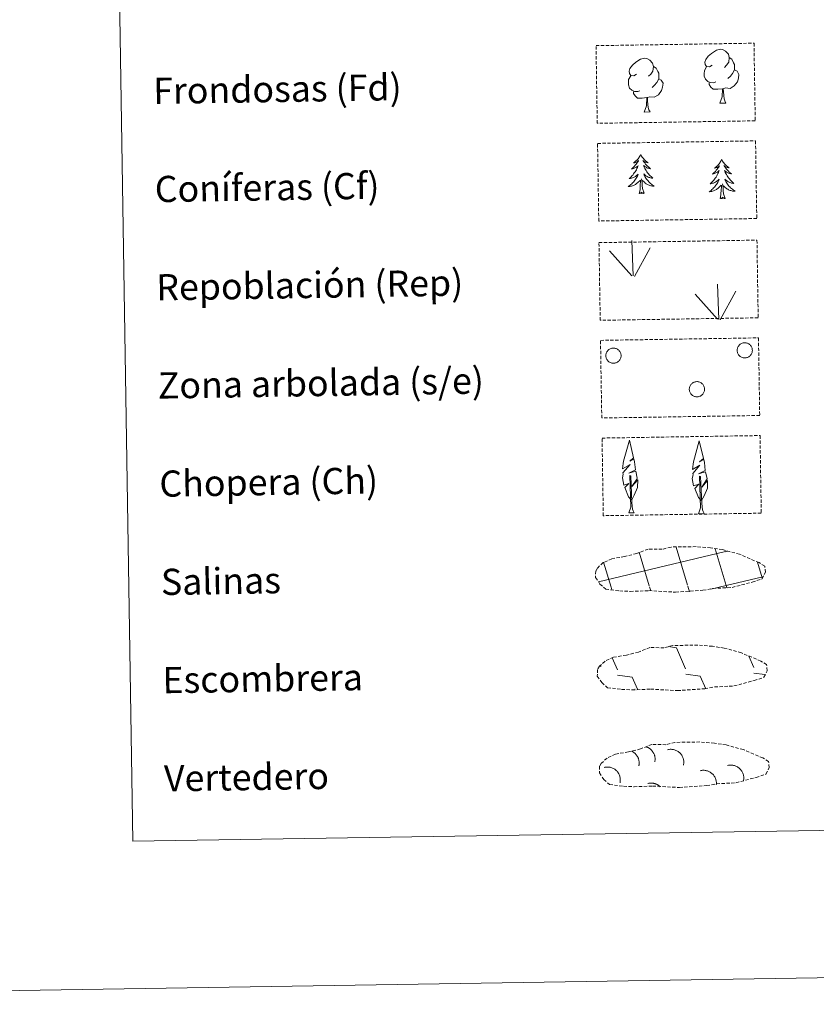
# Model space of a CAD drawing. Units: metres. Extents: x 606966 to 611467, y 4703413 to 4706453.
# Drawn here: x 607282 to 607525, y 4703413 to 4703714 of the extents above; entities that cross this region are included whole.
import ezdxf
from ezdxf.enums import TextEntityAlignment as Align

# ---------------------------------------------------------------- set-up
doc = ezdxf.new("R2010")
doc.units = ezdxf.units.M
doc.header["$MEASUREMENT"] = 0
doc.linetypes.add('TRAZOSX2', pattern=[1.5, 1, -0.5])
doc.layers.add('Level 63', color=7, linetype='Continuous', lineweight=0)
doc.styles.add('Arial', font='ARIAL.TTF', dxfattribs={"height": 0.2})

msp = doc.modelspace()

# ---------------------------------------------------------------- linework, layer by layer
at = {"layer": 'Level 63', "linetype": 'Continuous', "lineweight": 0}
for points in [[(607012.51, 4703413.31), (606965.84, 4706382.95), (611420.29, 4706452.97), (611466.97, 4703483.32), (607012.51, 4703413.31)], [(607289.81, 4705149.95), (607735.68, 4705156.96), (607762.2, 4703470.11), (607316.32, 4703463.09), (607289.81, 4705149.95)]]:
    msp.add_lwpolyline(points, close=True, dxfattribs=at)
at = {"layer": 'Level 63', "color": 92, "linetype": 'TRAZOSX2', "lineweight": 0}
for points in [[(607457.8, 4703706.11), (607506.05, 4703706.87), (607506.42, 4703683.15), (607458.18, 4703682.39), (607457.8, 4703706.11)], [(607458.27, 4703676.26), (607506.52, 4703677.02), (607506.89, 4703653.31), (607458.64, 4703652.55), (607458.27, 4703676.26)], [(607458.7, 4703645.95), (607506.95, 4703646.71), (607507.33, 4703622.99), (607459.08, 4703622.23), (607458.7, 4703645.95)], [(607459.17, 4703616.1), (607507.42, 4703616.86), (607507.79, 4703593.15), (607459.55, 4703592.39), (607459.17, 4703616.1)], [(607459.64, 4703586.26), (607507.89, 4703587.02), (607508.26, 4703563.31), (607460.02, 4703562.55), (607459.64, 4703586.26)]]:
    msp.add_lwpolyline(points, close=True, dxfattribs=at)
at = {"layer": 'Level 63', "color": 92, "linetype": 'Continuous', "lineweight": 0}
for points in [[(607493.32, 4703700.1), (607492.46, 4703699.65), (607491.59, 4703699.73), (607491.14, 4703700.33), (607491.04, 4703701.02), (607491.29, 4703701.88), (607492.06, 4703702.87), (607493.09, 4703703.75), (607494.55, 4703704.74), (607495.77, 4703705.02), (607496.47, 4703704.94), (607497.34, 4703704.44), (607498.23, 4703703.49), (607498.51, 4703702.45), (607498.35, 4703701.05), (607497.66, 4703700.17), (607496.99, 4703699.46)], [(607470.18, 4703697.38), (607469.31, 4703696.93), (607468.44, 4703697.01), (607468, 4703697.61), (607467.9, 4703698.31), (607468.15, 4703699.16), (607468.92, 4703700.15), (607469.94, 4703701.03), (607471.41, 4703702.02), (607472.62, 4703702.3), (607473.32, 4703702.22), (607474.2, 4703701.72), (607475.08, 4703700.77), (607475.36, 4703699.73), (607475.2, 4703698.33), (607474.52, 4703697.45), (607473.84, 4703696.74)], [(607498.51, 4703702.45), (607499.3, 4703701.94), (607499.83, 4703700.9), (607500.1, 4703700.38), (607500.11, 4703699.43), (607500.12, 4703698.73), (607499.53, 4703697.59), (607498.86, 4703696.79), (607498.08, 4703696.09)], [(607475.36, 4703699.73), (607476.15, 4703699.22), (607476.68, 4703698.18), (607476.95, 4703697.66), (607476.97, 4703696.71), (607476.98, 4703696.01), (607476.39, 4703694.87), (607475.71, 4703694.07), (607474.94, 4703693.37)], [(607494.36, 4703695.06), (607493.67, 4703694.79), (607492.71, 4703694.87), (607491.92, 4703695.21), (607491.21, 4703695.89), (607490.85, 4703696.84), (607490.84, 4703697.53), (607490.91, 4703698.49), (607491.59, 4703699.64)], [(607500.12, 4703698.73), (607500.88, 4703698.33), (607501.46, 4703697.33), (607501.3, 4703696.14), (607500.97, 4703695.08), (607500.03, 4703693.85), (607498.74, 4703693.05), (607497.34, 4703693.2), (607496.64, 4703692.97)], [(607471.21, 4703692.34), (607470.52, 4703692.07), (607469.56, 4703692.15), (607468.77, 4703692.49), (607468.07, 4703693.17), (607467.7, 4703694.13), (607467.69, 4703694.81), (607467.76, 4703695.78), (607468.44, 4703696.92)], [(607476.98, 4703696.01), (607477.73, 4703695.61), (607478.31, 4703694.61), (607478.15, 4703693.42), (607477.82, 4703692.37), (607476.88, 4703691.14), (607475.59, 4703690.33), (607474.2, 4703690.48), (607473.49, 4703690.26)], [(607496.46, 4703692.97), (607495, 4703692.81), (607493.62, 4703692.79), (607492.91, 4703693.48), (607492.37, 4703694.25), (607492.36, 4703694.77)], [(607495.63, 4703688.55), (607496.32, 4703690.47), (607496.46, 4703692.97), (607496.64, 4703692.97), (607496.71, 4703692.02), (607496.79, 4703690.89), (607496.92, 4703689.89), (607497.11, 4703689.23), (607497.48, 4703688.58)], [(607473.31, 4703690.25), (607471.86, 4703690.09), (607470.47, 4703690.07), (607469.76, 4703690.76), (607469.22, 4703691.53), (607469.22, 4703692.05)], [(607472.49, 4703685.83), (607473.17, 4703687.75), (607473.31, 4703690.25), (607473.49, 4703690.26), (607473.57, 4703689.3), (607473.64, 4703688.17), (607473.77, 4703687.17), (607473.97, 4703686.51), (607474.33, 4703685.86)], [(607495.63, 4703688.55), (607497.48, 4703688.58)], [(607472.49, 4703685.83), (607474.33, 4703685.86)], [(607471.44, 4703672.85), (607471.34, 4703672.63), (607471.18, 4703672.36), (607471.02, 4703672.09), (607470.84, 4703671.83), (607470.65, 4703671.58), (607470.45, 4703671.34), (607470.23, 4703671.11), (607470.01, 4703670.89), (607469.77, 4703670.68), (607469.52, 4703670.49), (607469.27, 4703670.3), (607469.46, 4703670.33), (607469.67, 4703670.37), (607469.86, 4703670.43), (607470.06, 4703670.5), (607470.25, 4703670.59), (607470.43, 4703670.69), (607470.6, 4703670.81), (607470.8, 4703671), (607470.76, 4703670.93), (607470.54, 4703670.59), (607470.3, 4703670.25), (607470.05, 4703669.92), (607469.78, 4703669.6), (607469.51, 4703669.29), (607469.22, 4703668.99), (607468.92, 4703668.7), (607468.61, 4703668.42), (607468.74, 4703668.45), (607468.98, 4703668.51), (607469.22, 4703668.59), (607469.46, 4703668.68), (607469.69, 4703668.79), (607469.91, 4703668.91), (607470.12, 4703669.04), (607470.33, 4703669.19), (607470.52, 4703669.35), (607470.71, 4703669.52), (607470.62, 4703669.3), (607470.47, 4703668.94), (607470.31, 4703668.58), (607470.13, 4703668.23), (607469.93, 4703667.89), (607469.73, 4703667.55), (607469.5, 4703667.23), (607469.27, 4703666.91), (607469.02, 4703666.6), (607468.76, 4703666.31), (607468.49, 4703666.02), (607468.21, 4703665.75), (607467.92, 4703665.49), (607468.11, 4703665.51), (607468.38, 4703665.57), (607468.64, 4703665.63), (607468.9, 4703665.72), (607469.15, 4703665.81), (607469.4, 4703665.93), (607469.64, 4703666.05), (607469.87, 4703666.19), (607470.09, 4703666.35), (607470.3, 4703666.52), (607470.51, 4703666.69), (607470.7, 4703666.89), (607470.56, 4703666.56), (607470.42, 4703666.23), (607470.25, 4703665.91), (607470.07, 4703665.61), (607469.88, 4703665.31), (607469.68, 4703665.02), (607469.46, 4703664.73), (607469.22, 4703664.46), (607468.98, 4703664.2), (607468.73, 4703663.95), (607468.46, 4703663.71), (607468.19, 4703663.49), (607467.9, 4703663.27), (607467.62, 4703663.08), (607467.88, 4703663.09), (607468.14, 4703663.12), (607468.4, 4703663.17), (607468.66, 4703663.23), (607468.92, 4703663.3), (607469.16, 4703663.39), (607469.41, 4703663.5), (607469.64, 4703663.62), (607469.87, 4703663.75), (607470.09, 4703663.91), (607470.3, 4703664.07), (607470.5, 4703664.24), (607471.34, 4703665.05)], [(607471.44, 4703672.85), (607471.56, 4703672.64), (607471.72, 4703672.37), (607471.89, 4703672.1), (607472.08, 4703671.85), (607472.27, 4703671.6), (607472.48, 4703671.37), (607472.71, 4703671.15), (607472.94, 4703670.93), (607473.18, 4703670.73), (607473.44, 4703670.55), (607473.7, 4703670.37), (607473.5, 4703670.39), (607473.3, 4703670.43), (607473.1, 4703670.48), (607472.9, 4703670.55), (607472.71, 4703670.63), (607472.53, 4703670.72), (607472.35, 4703670.83), (607472.14, 4703671.02), (607472.19, 4703670.96), (607472.42, 4703670.62), (607472.67, 4703670.28), (607472.93, 4703669.96), (607473.2, 4703669.65), (607473.49, 4703669.35), (607473.78, 4703669.06), (607474.09, 4703668.78), (607474.41, 4703668.51), (607474.28, 4703668.54), (607474.04, 4703668.59), (607473.8, 4703668.66), (607473.56, 4703668.74), (607473.32, 4703668.84), (607473.1, 4703668.96), (607472.88, 4703669.09), (607472.67, 4703669.23), (607472.48, 4703669.38), (607472.29, 4703669.55), (607472.38, 4703669.33), (607472.54, 4703668.97), (607472.71, 4703668.62), (607472.9, 4703668.27), (607473.11, 4703667.94), (607473.33, 4703667.61), (607473.56, 4703667.29), (607473.8, 4703666.98), (607474.06, 4703666.68), (607474.33, 4703666.4), (607474.61, 4703666.12), (607474.9, 4703665.85), (607475.2, 4703665.6), (607475, 4703665.62), (607474.73, 4703665.67), (607474.47, 4703665.72), (607474.21, 4703665.8), (607473.95, 4703665.89), (607473.7, 4703665.99), (607473.46, 4703666.11), (607473.23, 4703666.25), (607473, 4703666.39), (607472.78, 4703666.55), (607472.57, 4703666.73), (607472.37, 4703666.91), (607472.52, 4703666.59), (607472.68, 4703666.27), (607472.85, 4703665.96), (607473.04, 4703665.65), (607473.24, 4703665.36), (607473.46, 4703665.08), (607473.68, 4703664.8), (607473.92, 4703664.54), (607474.17, 4703664.28), (607474.44, 4703664.04), (607474.71, 4703663.81), (607474.99, 4703663.6), (607475.28, 4703663.39), (607475.58, 4703663.21), (607475.31, 4703663.21), (607475.05, 4703663.23), (607474.78, 4703663.27), (607474.52, 4703663.32), (607474.27, 4703663.39), (607474.02, 4703663.47), (607473.77, 4703663.57), (607473.53, 4703663.68), (607473.3, 4703663.81), (607473.08, 4703663.95), (607472.86, 4703664.11), (607472.66, 4703664.27), (607471.99, 4703664.88)], [(607496.17, 4703671.29), (607496.06, 4703671.07), (607495.91, 4703670.79), (607495.75, 4703670.53), (607495.57, 4703670.27), (607495.38, 4703670.01), (607495.18, 4703669.77), (607494.96, 4703669.54), (607494.73, 4703669.32), (607494.5, 4703669.12), (607494.25, 4703668.92), (607493.99, 4703668.74), (607494.19, 4703668.77), (607494.39, 4703668.81), (607494.59, 4703668.87), (607494.78, 4703668.94), (607494.97, 4703669.03), (607495.15, 4703669.13), (607495.32, 4703669.24), (607495.53, 4703669.44), (607495.49, 4703669.37), (607495.26, 4703669.02), (607495.02, 4703668.68), (607494.78, 4703668.35), (607494.51, 4703668.03), (607494.24, 4703667.72), (607493.95, 4703667.43), (607493.65, 4703667.14), (607493.34, 4703666.86), (607493.46, 4703666.89), (607493.71, 4703666.95), (607493.95, 4703667.03), (607494.19, 4703667.12), (607494.42, 4703667.22), (607494.64, 4703667.34), (607494.85, 4703667.48), (607495.06, 4703667.63), (607495.25, 4703667.79), (607495.43, 4703667.96), (607495.35, 4703667.74), (607495.2, 4703667.37), (607495.03, 4703667.02), (607494.85, 4703666.67), (607494.66, 4703666.32), (607494.45, 4703665.99), (607494.23, 4703665.66), (607494, 4703665.35), (607493.75, 4703665.04), (607493.49, 4703664.75), (607493.22, 4703664.46), (607492.94, 4703664.19), (607492.64, 4703663.92), (607492.84, 4703663.95), (607493.11, 4703664), (607493.37, 4703664.07), (607493.63, 4703664.15), (607493.88, 4703664.25), (607494.12, 4703664.36), (607494.37, 4703664.49), (607494.6, 4703664.63), (607494.82, 4703664.79), (607495.03, 4703664.95), (607495.24, 4703665.13), (607495.43, 4703665.32), (607495.29, 4703664.99), (607495.14, 4703664.67), (607494.98, 4703664.35), (607494.8, 4703664.04), (607494.61, 4703663.75), (607494.4, 4703663.45), (607494.18, 4703663.17), (607493.95, 4703662.9), (607493.71, 4703662.64), (607493.46, 4703662.39), (607493.19, 4703662.15), (607492.92, 4703661.92), (607492.63, 4703661.71), (607492.34, 4703661.51), (607492.61, 4703661.53), (607492.87, 4703661.56), (607493.13, 4703661.6), (607493.39, 4703661.66), (607493.64, 4703661.74), (607493.89, 4703661.83), (607494.13, 4703661.94), (607494.37, 4703662.06), (607494.6, 4703662.19), (607494.82, 4703662.34), (607495.03, 4703662.5), (607495.23, 4703662.67), (607496.06, 4703663.49)], [(607496.17, 4703671.29), (607496.28, 4703671.07), (607496.44, 4703670.8), (607496.62, 4703670.54), (607496.8, 4703670.29), (607497, 4703670.04), (607497.21, 4703669.81), (607497.43, 4703669.58), (607497.67, 4703669.37), (607497.91, 4703669.17), (607498.16, 4703668.98), (607498.43, 4703668.81), (607498.23, 4703668.83), (607498.02, 4703668.87), (607497.82, 4703668.92), (607497.63, 4703668.98), (607497.44, 4703669.06), (607497.26, 4703669.16), (607497.08, 4703669.27), (607496.87, 4703669.46), (607496.91, 4703669.39), (607497.15, 4703669.05), (607497.4, 4703668.72), (607497.66, 4703668.4), (607497.93, 4703668.09), (607498.22, 4703667.79), (607498.51, 4703667.5), (607498.82, 4703667.22), (607499.14, 4703666.95), (607499.01, 4703666.97), (607498.76, 4703667.03), (607498.52, 4703667.1), (607498.28, 4703667.18), (607498.05, 4703667.28), (607497.83, 4703667.39), (607497.61, 4703667.52), (607497.4, 4703667.66), (607497.2, 4703667.82), (607497.01, 4703667.99), (607497.1, 4703667.77), (607497.26, 4703667.41), (607497.44, 4703667.05), (607497.63, 4703666.71), (607497.84, 4703666.37), (607498.05, 4703666.05), (607498.29, 4703665.73), (607498.53, 4703665.42), (607498.78, 4703665.12), (607499.05, 4703664.83), (607499.33, 4703664.56), (607499.62, 4703664.29), (607499.93, 4703664.04), (607499.73, 4703664.06), (607499.46, 4703664.1), (607499.2, 4703664.16), (607498.94, 4703664.23), (607498.68, 4703664.33), (607498.43, 4703664.43), (607498.19, 4703664.55), (607497.95, 4703664.68), (607497.72, 4703664.83), (607497.5, 4703664.99), (607497.3, 4703665.16), (607497.1, 4703665.35), (607497.24, 4703665.02), (607497.4, 4703664.71), (607497.58, 4703664.39), (607497.77, 4703664.09), (607497.97, 4703663.8), (607498.18, 4703663.51), (607498.41, 4703663.24), (607498.65, 4703662.97), (607498.9, 4703662.72), (607499.16, 4703662.48), (607499.44, 4703662.25), (607499.72, 4703662.03), (607500.01, 4703661.83), (607500.3, 4703661.64), (607500.04, 4703661.65), (607499.77, 4703661.67), (607499.51, 4703661.7), (607499.25, 4703661.76), (607499, 4703661.82), (607498.74, 4703661.91), (607498.5, 4703662.01), (607498.26, 4703662.12), (607498.03, 4703662.25), (607497.8, 4703662.39), (607497.59, 4703662.54), (607497.38, 4703662.71), (607496.71, 4703663.32)], [(607472.48, 4703661.02), (607472.03, 4703662.45), (607471.92, 4703663.35), (607471.86, 4703664.3), (607471.74, 4703665.47)], [(607471.01, 4703661), (607471.24, 4703662.12), (607471.32, 4703663.86), (607471.36, 4703664.29), (607471.42, 4703665.02)], [(607495.74, 4703659.43), (607495.96, 4703660.55), (607496.05, 4703662.3), (607496.09, 4703662.73), (607496.14, 4703663.45)], [(607497.21, 4703659.46), (607496.76, 4703660.89), (607496.65, 4703661.79), (607496.59, 4703662.74), (607496.47, 4703663.9)], [(607472.48, 4703661.02), (607472.31, 4703660.95), (607472.28, 4703661.19), (607472.1, 4703660.96), (607471.97, 4703661.16), (607471.85, 4703661.05), (607471.58, 4703661), (607471.78, 4703661.39), (607471.4, 4703661.01), (607471.21, 4703660.95), (607471.16, 4703661.11), (607471.01, 4703661)], [(607497.21, 4703659.46), (607497.03, 4703659.39), (607497.01, 4703659.63), (607496.82, 4703659.4), (607496.7, 4703659.6), (607496.58, 4703659.49), (607496.31, 4703659.43), (607496.5, 4703659.83), (607496.12, 4703659.44), (607495.94, 4703659.39), (607495.89, 4703659.55), (607495.74, 4703659.43)], [(607469.14, 4703635.76), (607468.77, 4703646.56)], [(607469.6, 4703635.59), (607474.33, 4703644.37)], [(607468.71, 4703635.8), (607461.94, 4703643.45)], [(607495.3, 4703622.48), (607494.94, 4703633.28)], [(607494.87, 4703622.53), (607488.11, 4703630.17)], [(607495.76, 4703622.32), (607500.5, 4703631.08)], [(607468.55, 4703567.41), (607467.77, 4703568.33), (607466.6, 4703571.11), (607467.85, 4703572.41), (607466.3, 4703571.88), (607465.87, 4703574.06), (607466.09, 4703575.21), (607465.99, 4703575.63), (607468.2, 4703578.21), (607465.92, 4703576.87), (607466.12, 4703578.51), (607466.23, 4703579.22), (607467.99, 4703585.62), (607469.29, 4703580.24), (607468.09, 4703579.19), (607469.37, 4703579.94), (607469.56, 4703579), (607469.84, 4703576.52), (607467.8, 4703575.55), (607469.95, 4703576.11), (607470.37, 4703574.02), (607470.25, 4703573.74), (607468.77, 4703571.5), (607470.53, 4703573.46), (607470.51, 4703571.17), (607469.48, 4703568.81), (607468.71, 4703567.41)], [(607489.88, 4703567.2), (607489.1, 4703568.12), (607487.93, 4703570.9), (607489.18, 4703572.21), (607487.62, 4703571.68), (607487.2, 4703573.86), (607487.42, 4703575.01), (607487.32, 4703575.43), (607489.53, 4703578), (607487.25, 4703576.67), (607487.45, 4703578.31), (607487.56, 4703579.01), (607489.32, 4703585.42), (607490.62, 4703580.03), (607489.42, 4703578.98), (607490.7, 4703579.74), (607490.89, 4703578.79), (607491.17, 4703576.32), (607489.14, 4703575.35), (607491.28, 4703575.91), (607491.7, 4703573.82), (607491.58, 4703573.54), (607490.1, 4703571.3), (607491.86, 4703573.26), (607491.84, 4703570.97), (607490.8, 4703568.61), (607490.04, 4703567.21)], [(607467.79, 4703563.37), (607468.42, 4703565.12), (607468.11, 4703574.78), (607468.4, 4703574.73), (607468.78, 4703566.53), (607468.85, 4703565.51), (607468.96, 4703564.59), (607469.15, 4703563.99), (607469.48, 4703563.39)], [(607489.12, 4703563.16), (607489.75, 4703564.91), (607489.44, 4703574.57), (607489.73, 4703574.53), (607490.11, 4703566.33), (607490.18, 4703565.3), (607490.3, 4703564.38), (607490.48, 4703563.79), (607490.81, 4703563.19)], [(607467.79, 4703563.37), (607469.48, 4703563.39)], [(607489.12, 4703563.16), (607490.81, 4703563.19)]]:
    msp.add_lwpolyline(points, dxfattribs=at)
for points in [[(607501.03, 4703613.85), (607501.12, 4703614.07), (607501.24, 4703614.27), (607501.37, 4703614.46), (607501.52, 4703614.64), (607501.68, 4703614.8), (607501.86, 4703614.95), (607502.06, 4703615.07), (607502.26, 4703615.18), (607502.48, 4703615.26), (607502.7, 4703615.32), (607502.93, 4703615.36), (607503.16, 4703615.38), (607503.39, 4703615.37), (607503.62, 4703615.34), (607503.85, 4703615.29), (607504.07, 4703615.22), (607504.28, 4703615.12), (607504.48, 4703615.01), (607504.67, 4703614.87), (607504.84, 4703614.72), (607505, 4703614.55), (607505.14, 4703614.36), (607505.26, 4703614.17), (607505.36, 4703613.96), (607505.44, 4703613.74), (607505.5, 4703613.51), (607505.53, 4703613.29), (607505.54, 4703613.05), (607505.53, 4703612.82), (607505.49, 4703612.59), (607505.44, 4703612.37), (607505.36, 4703612.15), (607505.26, 4703611.94), (607505.14, 4703611.75), (607505, 4703611.56), (607504.84, 4703611.39), (607504.66, 4703611.24), (607504.48, 4703611.1), (607504.27, 4703610.99), (607504.06, 4703610.89), (607503.84, 4703610.82), (607503.62, 4703610.77), (607503.39, 4703610.74), (607503.16, 4703610.73), (607502.92, 4703610.75), (607502.7, 4703610.79), (607502.47, 4703610.85), (607502.26, 4703610.94), (607502.05, 4703611.05), (607501.86, 4703611.17), (607501.68, 4703611.32), (607501.51, 4703611.48), (607501.36, 4703611.66), (607501.23, 4703611.85), (607501.12, 4703612.05), (607501.03, 4703612.27), (607500.96, 4703612.49), (607500.92, 4703612.71), (607500.9, 4703612.94), (607500.9, 4703613.18), (607500.92, 4703613.41), (607500.97, 4703613.63), (607501.03, 4703613.85)], [(607460.94, 4703612.22), (607461.03, 4703612.43), (607461.14, 4703612.64), (607461.27, 4703612.83), (607461.42, 4703613.01), (607461.58, 4703613.17), (607461.76, 4703613.31), (607461.96, 4703613.44), (607462.16, 4703613.54), (607462.38, 4703613.63), (607462.6, 4703613.69), (607462.83, 4703613.73), (607463.06, 4703613.75), (607463.3, 4703613.74), (607463.52, 4703613.71), (607463.75, 4703613.66), (607463.97, 4703613.59), (607464.18, 4703613.49), (607464.38, 4703613.37), (607464.57, 4703613.24), (607464.74, 4703613.08), (607464.9, 4703612.91), (607465.04, 4703612.73), (607465.16, 4703612.53), (607465.26, 4703612.32), (607465.34, 4703612.11), (607465.4, 4703611.88), (607465.43, 4703611.65), (607465.44, 4703611.42), (607465.43, 4703611.19), (607465.4, 4703610.96), (607465.34, 4703610.73), (607465.26, 4703610.52), (607465.16, 4703610.31), (607465.04, 4703610.11), (607464.9, 4703609.93), (607464.74, 4703609.76), (607464.56, 4703609.6), (607464.38, 4703609.47), (607464.18, 4703609.35), (607463.96, 4703609.26), (607463.74, 4703609.19), (607463.52, 4703609.13), (607463.29, 4703609.11), (607463.06, 4703609.1), (607462.83, 4703609.12), (607462.6, 4703609.16), (607462.38, 4703609.22), (607462.16, 4703609.31), (607461.95, 4703609.41), (607461.76, 4703609.54), (607461.58, 4703609.68), (607461.41, 4703609.85), (607461.26, 4703610.02), (607461.13, 4703610.21), (607461.02, 4703610.42), (607460.93, 4703610.63), (607460.87, 4703610.85), (607460.82, 4703611.08), (607460.8, 4703611.31), (607460.8, 4703611.54), (607460.82, 4703611.77), (607460.87, 4703612), (607460.94, 4703612.22)], [(607486.43, 4703601.97), (607486.52, 4703602.19), (607486.63, 4703602.39), (607486.76, 4703602.58), (607486.91, 4703602.76), (607487.08, 4703602.92), (607487.26, 4703603.06), (607487.45, 4703603.19), (607487.66, 4703603.29), (607487.88, 4703603.38), (607488.1, 4703603.44), (607488.33, 4703603.48), (607488.56, 4703603.5), (607488.79, 4703603.49), (607489.02, 4703603.46), (607489.24, 4703603.41), (607489.46, 4703603.34), (607489.68, 4703603.24), (607489.88, 4703603.12), (607490.06, 4703602.99), (607490.24, 4703602.83), (607490.4, 4703602.67), (607490.53, 4703602.48), (607490.66, 4703602.28), (607490.76, 4703602.07), (607490.83, 4703601.85), (607490.89, 4703601.63), (607490.92, 4703601.4), (607490.94, 4703601.17), (607490.92, 4703600.94), (607490.89, 4703600.71), (607490.83, 4703600.49), (607490.75, 4703600.27), (607490.65, 4703600.06), (607490.53, 4703599.86), (607490.39, 4703599.68), (607490.23, 4703599.51), (607490.06, 4703599.35), (607489.87, 4703599.22), (607489.67, 4703599.1), (607489.46, 4703599.01), (607489.24, 4703598.94), (607489.01, 4703598.89), (607488.78, 4703598.86), (607488.55, 4703598.85), (607488.32, 4703598.87), (607488.09, 4703598.91), (607487.87, 4703598.97), (607487.65, 4703599.06), (607487.45, 4703599.16), (607487.25, 4703599.29), (607487.07, 4703599.43), (607486.91, 4703599.6), (607486.76, 4703599.77), (607486.63, 4703599.97), (607486.52, 4703600.17), (607486.43, 4703600.38), (607486.36, 4703600.6), (607486.31, 4703600.83), (607486.29, 4703601.06), (607486.29, 4703601.29), (607486.32, 4703601.52), (607486.36, 4703601.75), (607486.43, 4703601.97)]]:
    msp.add_lwpolyline(points, close=True, dxfattribs=at)
at = {"layer": 'Level 63', "color": 19, "linetype": 'TRAZOSX2', "lineweight": 0}
for points in [[(607465.04, 4703539.58), (607468.24, 4703539.41), (607473.92, 4703539.65), (607482.11, 4703539.19), (607490.44, 4703539.76), (607493.47, 4703540.32), (607499.38, 4703540.63), (607505.51, 4703542.27), (607508.54, 4703543.26), (607509.52, 4703545.25), (607509.33, 4703547.15), (607507.6, 4703548.21), (607501.64, 4703550.75), (607496.4, 4703552.21), (607492.8, 4703552.73), (607488.36, 4703553.1), (607480.72, 4703552.98), (607478.01, 4703552.28), (607473.72, 4703552.36), (607470.24, 4703550.99), (607466.51, 4703550.05), (607462.63, 4703549.41), (607460, 4703548.2), (607458.31, 4703546.64), (607458.31, 4703546.71), (607457.7, 4703545.68), (607457.66, 4703543.63), (607459.01, 4703541.68), (607460.75, 4703540.1), (607465.04, 4703539.58)], [(607465.59, 4703509.5), (607468.79, 4703509.33), (607474.47, 4703509.57), (607482.66, 4703509.11), (607490.99, 4703509.68), (607494.02, 4703510.24), (607499.93, 4703510.55), (607506.06, 4703512.18), (607509.09, 4703513.18), (607510.07, 4703515.17), (607509.88, 4703517.07), (607508.15, 4703518.13), (607502.19, 4703520.67), (607496.95, 4703522.12), (607493.36, 4703522.65), (607488.91, 4703523.02), (607481.28, 4703522.9), (607478.56, 4703522.2), (607474.27, 4703522.28), (607470.79, 4703520.91), (607467.06, 4703519.97), (607463.18, 4703519.33), (607460.55, 4703518.12), (607458.86, 4703516.56), (607458.86, 4703516.63), (607458.25, 4703515.6), (607458.2, 4703513.55), (607459.56, 4703511.6), (607461.3, 4703510.02), (607465.59, 4703509.5)], [(607466.2, 4703479.92), (607469.4, 4703479.75), (607475.09, 4703479.98), (607483.27, 4703479.53), (607491.6, 4703480.1), (607494.63, 4703480.66), (607500.55, 4703480.97), (607506.68, 4703482.6), (607509.7, 4703483.6), (607510.68, 4703485.59), (607510.49, 4703487.48), (607508.76, 4703488.55), (607502.8, 4703491.09), (607497.56, 4703492.54), (607493.97, 4703493.07), (607489.52, 4703493.43), (607481.89, 4703493.31), (607479.17, 4703492.61), (607474.89, 4703492.69), (607471.4, 4703491.32), (607467.68, 4703490.39), (607463.79, 4703489.74), (607461.16, 4703488.53), (607459.47, 4703486.97), (607459.47, 4703487.04), (607458.86, 4703486.01), (607458.82, 4703483.97), (607460.17, 4703482.01), (607461.91, 4703480.43), (607466.2, 4703479.92)]]:
    msp.add_lwpolyline(points, dxfattribs=at)
at = {"layer": 'Level 63', "color": 142, "linetype": 'Continuous', "lineweight": 0}
for points in [[(607458.51, 4703542.34), (607497.34, 4703551.62)], [(607474.03, 4703541.16), (607470.97, 4703551.37)], [(607485.72, 4703541.35), (607482.25, 4703552.94)], [(607497.51, 4703541.22), (607494.14, 4703552.46)], [(607497.35, 4703551.54), (607497.94, 4703551.68)], [(607462.43, 4703540.67), (607460.13, 4703548.35)], [(607508.56, 4703543.54), (607507.12, 4703548.31)], [(607497.51, 4703541.22), (607508.7, 4703543.89)], [(607462.68, 4703539.86), (607462.43, 4703540.67)], [(607474.51, 4703539.57), (607474.12, 4703540.85)], [(607486.34, 4703539.29), (607485.82, 4703541.03)], [(607492.84, 4703540.11), (607497.51, 4703541.22)], [(607497.71, 4703540.53), (607497.51, 4703541.22)]]:
    msp.add_lwpolyline(points, dxfattribs=at)
at = {"layer": 'Level 63', "color": 19, "linetype": 'Continuous', "lineweight": 0}
for points in [[(607479.9, 4703522.56), (607482.36, 4703522.21)], [(607482.36, 4703522.21), (607485.16, 4703515.81)], [(607462.76, 4703519.11), (607464.35, 4703515.48)], [(607504.45, 4703519.6), (607505.96, 4703516.13)], [(607459.05, 4703516.89), (607459.25, 4703516.43)], [(607464.38, 4703513.83), (607468.85, 4703513.2)], [(607468.85, 4703513.2), (607470.44, 4703509.57)], [(607485.18, 4703514.16), (607489.65, 4703513.53)], [(607489.65, 4703513.53), (607491.32, 4703509.71)], [(607505.98, 4703514.49), (607509.37, 4703514.01)], [(607469.69, 4703509.61), (607469.71, 4703509.56)]]:
    msp.add_lwpolyline(points, dxfattribs=at)
at = {"layer": 'Level 63', "color": 19, "linetype": 'Continuous', "lineweight": 0, "ltscale": 3.960868}
msp.add_polyline3d([(607475.75, 4703487.33, 0.01), (607475.78, 4703487.52, 0.01), (607475.81, 4703487.7, 0.01), (607475.83, 4703487.88, 0.01), (607475.84, 4703488.07, 0.01), (607475.84, 4703488.26, 0.01), (607475.83, 4703488.44, 0.01), (607475.82, 4703488.63, 0.01), (607475.79, 4703488.81, 0.01), (607475.76, 4703488.99, 0.01), (607475.72, 4703489.17, 0.01), (607475.67, 4703489.35, 0.01), (607475.61, 4703489.53, 0.01), (607475.54, 4703489.7, 0.01), (607475.46, 4703489.87, 0.01), (607475.38, 4703490.04, 0.01), (607475.29, 4703490.2, 0.01), (607475.19, 4703490.36, 0.01), (607475.09, 4703490.51, 0.01), (607474.98, 4703490.66, 0.01), (607474.86, 4703490.8, 0.01), (607474.73, 4703490.94, 0.01), (607474.6, 4703491.07, 0.01), (607474.46, 4703491.19, 0.01), (607474.32, 4703491.31, 0.01), (607474.17, 4703491.42, 0.01), (607474.02, 4703491.53, 0.01), (607473.86, 4703491.62, 0.01), (607473.69, 4703491.71, 0.01), (607473.53, 4703491.79, 0.01), (607473.36, 4703491.86, 0.01), (607473.18, 4703491.93, 0.01)], dxfattribs=at)
at = {"layer": 'Level 63', "color": 19, "linetype": 'Continuous', "lineweight": 0, "ltscale": 3.960757}
for points in [[(607484.52, 4703486.38, 0.01), (607484.56, 4703486.63, 0.01), (607484.6, 4703486.89, 0.01), (607484.61, 4703487.15, 0.01), (607484.61, 4703487.41, 0.01), (607484.59, 4703487.67, 0.01), (607484.55, 4703487.93, 0.01), (607484.5, 4703488.18, 0.01), (607484.42, 4703488.43, 0.01), (607484.34, 4703488.68, 0.01), (607484.23, 4703488.92, 0.01), (607484.12, 4703489.15, 0.01), (607483.98, 4703489.37, 0.01), (607483.83, 4703489.59, 0.01), (607483.67, 4703489.79, 0.01), (607483.5, 4703489.99, 0.01), (607483.31, 4703490.17, 0.01), (607483.11, 4703490.34, 0.01), (607482.9, 4703490.49, 0.01), (607482.69, 4703490.63, 0.01), (607482.46, 4703490.76, 0.01), (607482.22, 4703490.87, 0.01), (607481.98, 4703490.96, 0.01), (607481.73, 4703491.04, 0.01), (607481.48, 4703491.11, 0.01), (607481.22, 4703491.15, 0.01), (607480.96, 4703491.18, 0.01), (607480.7, 4703491.19, 0.01), (607480.44, 4703491.19, 0.01), (607480.18, 4703491.17, 0.01), (607479.93, 4703491.13, 0.01), (607479.67, 4703491.07, 0.01)], [(607465.13, 4703480.96, 0.01), (607465.18, 4703481.22, 0.01), (607465.21, 4703481.48, 0.01), (607465.22, 4703481.74, 0.01), (607465.22, 4703482, 0.01), (607465.2, 4703482.26, 0.01), (607465.16, 4703482.52, 0.01), (607465.11, 4703482.77, 0.01), (607465.04, 4703483.02, 0.01), (607464.95, 4703483.27, 0.01), (607464.85, 4703483.51, 0.01), (607464.73, 4703483.74, 0.01), (607464.6, 4703483.96, 0.01), (607464.45, 4703484.18, 0.01), (607464.29, 4703484.38, 0.01), (607464.11, 4703484.57, 0.01), (607463.92, 4703484.75, 0.01), (607463.73, 4703484.92, 0.01), (607463.52, 4703485.08, 0.01), (607463.3, 4703485.22, 0.01), (607463.07, 4703485.34, 0.01), (607462.84, 4703485.46, 0.01), (607462.59, 4703485.55, 0.01), (607462.35, 4703485.63, 0.01), (607462.09, 4703485.69, 0.01), (607461.84, 4703485.74, 0.01), (607461.58, 4703485.77, 0.01), (607461.32, 4703485.78, 0.01), (607461.06, 4703485.78, 0.01), (607460.8, 4703485.75, 0.01), (607460.54, 4703485.71, 0.01), (607460.29, 4703485.66, 0.01)]]:
    msp.add_polyline3d(points, dxfattribs=at)
at = {"layer": 'Level 63', "color": 19, "linetype": 'Continuous', "lineweight": 0, "ltscale": 3.960743}
msp.add_polyline3d([(607470.89, 4703486.16, 0.01), (607470.92, 4703486.33, 0.01), (607470.95, 4703486.5, 0.01), (607470.96, 4703486.67, 0.01), (607470.98, 4703486.84, 0.01), (607470.98, 4703487.01, 0.01), (607470.98, 4703487.18, 0.01), (607470.97, 4703487.34, 0.01), (607470.95, 4703487.51, 0.01), (607470.92, 4703487.68, 0.01), (607470.89, 4703487.85, 0.01), (607470.85, 4703488.01, 0.01), (607470.81, 4703488.18, 0.01), (607470.75, 4703488.34, 0.01), (607470.69, 4703488.5, 0.01), (607470.63, 4703488.65, 0.01), (607470.55, 4703488.81, 0.01), (607470.47, 4703488.96, 0.01), (607470.39, 4703489.1, 0.01), (607470.3, 4703489.24, 0.01), (607470.2, 4703489.38, 0.01), (607470.09, 4703489.52, 0.01), (607469.98, 4703489.65, 0.01), (607469.87, 4703489.77, 0.01), (607469.75, 4703489.89, 0.01), (607469.62, 4703490.01, 0.01), (607469.49, 4703490.11, 0.01), (607469.36, 4703490.22, 0.01), (607469.22, 4703490.31, 0.01), (607469.07, 4703490.41, 0.01), (607468.93, 4703490.49, 0.01), (607468.78, 4703490.57, 0.01)], dxfattribs=at)
at = {"layer": 'Level 63', "color": 19, "linetype": 'Continuous', "lineweight": 0, "ltscale": 3.960956}
msp.add_polyline3d([(607494.54, 4703480.39, 0.01), (607494.56, 4703480.63, 0.01), (607494.56, 4703480.88, 0.01), (607494.55, 4703481.12, 0.01), (607494.53, 4703481.37, 0.01), (607494.48, 4703481.61, 0.01), (607494.43, 4703481.85, 0.01), (607494.36, 4703482.09, 0.01), (607494.27, 4703482.32, 0.01), (607494.17, 4703482.55, 0.01), (607494.05, 4703482.76, 0.01), (607493.93, 4703482.98, 0.01), (607493.79, 4703483.18, 0.01), (607493.63, 4703483.37, 0.01), (607493.47, 4703483.56, 0.01), (607493.29, 4703483.73, 0.01), (607493.11, 4703483.89, 0.01), (607492.91, 4703484.04, 0.01), (607492.71, 4703484.18, 0.01), (607492.49, 4703484.3, 0.01), (607492.27, 4703484.41, 0.01), (607492.05, 4703484.51, 0.01), (607491.81, 4703484.59, 0.01), (607491.58, 4703484.66, 0.01), (607491.34, 4703484.71, 0.01), (607491.09, 4703484.75, 0.01), (607490.85, 4703484.78, 0.01), (607490.6, 4703484.78, 0.01), (607490.35, 4703484.78, 0.01), (607490.11, 4703484.75, 0.01), (607489.87, 4703484.71, 0.01), (607489.62, 4703484.66, 0.01)], dxfattribs=at)
at = {"layer": 'Level 63', "color": 19, "linetype": 'Continuous', "lineweight": 0, "ltscale": 3.961091}
msp.add_polyline3d([(607502.84, 4703481.56, 0.01), (607502.88, 4703481.81, 0.01), (607502.92, 4703482.07, 0.01), (607502.93, 4703482.33, 0.01), (607502.93, 4703482.59, 0.01), (607502.91, 4703482.85, 0.01), (607502.87, 4703483.11, 0.01), (607502.82, 4703483.36, 0.01), (607502.74, 4703483.61, 0.01), (607502.66, 4703483.86, 0.01), (607502.55, 4703484.1, 0.01), (607502.44, 4703484.33, 0.01), (607502.3, 4703484.55, 0.01), (607502.15, 4703484.77, 0.01), (607501.99, 4703484.97, 0.01), (607501.82, 4703485.17, 0.01), (607501.63, 4703485.35, 0.01), (607501.43, 4703485.52, 0.01), (607501.22, 4703485.67, 0.01), (607501, 4703485.81, 0.01), (607500.78, 4703485.94, 0.01), (607500.54, 4703486.05, 0.01), (607500.3, 4703486.14, 0.01), (607500.05, 4703486.22, 0.01), (607499.8, 4703486.29, 0.01), (607499.54, 4703486.33, 0.01), (607499.28, 4703486.36, 0.01), (607499.02, 4703486.37, 0.01), (607498.76, 4703486.37, 0.01), (607498.5, 4703486.35, 0.01), (607498.25, 4703486.31, 0.01), (607497.99, 4703486.25, 0.01)], dxfattribs=at)
at = {"layer": 'Level 63', "color": 19, "linetype": 'Continuous', "lineweight": 0, "ltscale": 3.96095}
msp.add_polyline3d([(607477.4, 4703479.73, 0.01), (607477.31, 4703479.82, 0.01), (607477.21, 4703479.91, 0.01), (607477.11, 4703480, 0.01), (607477, 4703480.08, 0.01), (607476.9, 4703480.16, 0.01), (607476.79, 4703480.23, 0.01), (607476.68, 4703480.3, 0.01), (607476.56, 4703480.37, 0.01), (607476.45, 4703480.43, 0.01), (607476.33, 4703480.49, 0.01), (607476.21, 4703480.55, 0.01), (607476.09, 4703480.6, 0.01), (607475.97, 4703480.64, 0.01), (607475.84, 4703480.69, 0.01), (607475.72, 4703480.73, 0.01), (607475.59, 4703480.76, 0.01), (607475.46, 4703480.79, 0.01), (607475.33, 4703480.82, 0.01), (607475.2, 4703480.84, 0.01), (607475.07, 4703480.86, 0.01), (607474.94, 4703480.87, 0.01), (607474.81, 4703480.88, 0.01), (607474.68, 4703480.88, 0.01), (607474.55, 4703480.88, 0.01), (607474.41, 4703480.88, 0.01), (607474.28, 4703480.87, 0.01), (607474.15, 4703480.86, 0.01), (607474.02, 4703480.84, 0.01), (607473.89, 4703480.82, 0.01), (607473.76, 4703480.79, 0.01), (607473.63, 4703480.76, 0.01)], dxfattribs=at)

# ---------------------------------------------------------------- texts
at = {"layer": 'Level 63', "linetype": 'Continuous', "lineweight": 0, "style": 'Arial'}
for s, height, p in [('Frondosas (Fd)', 7.9989, (607322.56, 4703692.27)), ('Coníferas (Cf)', 7.9989, (607323.03, 4703662.28)), ('Repoblación (Rep)', 7.9989, (607323.5, 4703632.28)), ('Zona arbolada (s/e)', 7.9989, (607323.97, 4703602.29)), ('Chopera (Ch)', 7.9989, (607324.44, 4703572.29)), ('Salinas', 7.999, (607324.91, 4703542.29)), ('Escombrera', 7.999, (607325.39, 4703512.3)), ('Vertedero', 7.999, (607325.86, 4703482.3))]:
    msp.add_text(s, height=height, rotation=0.9013, dxfattribs=at).set_placement(p, align=Align.MIDDLE_LEFT)

doc.saveas('drawing.dxf')
